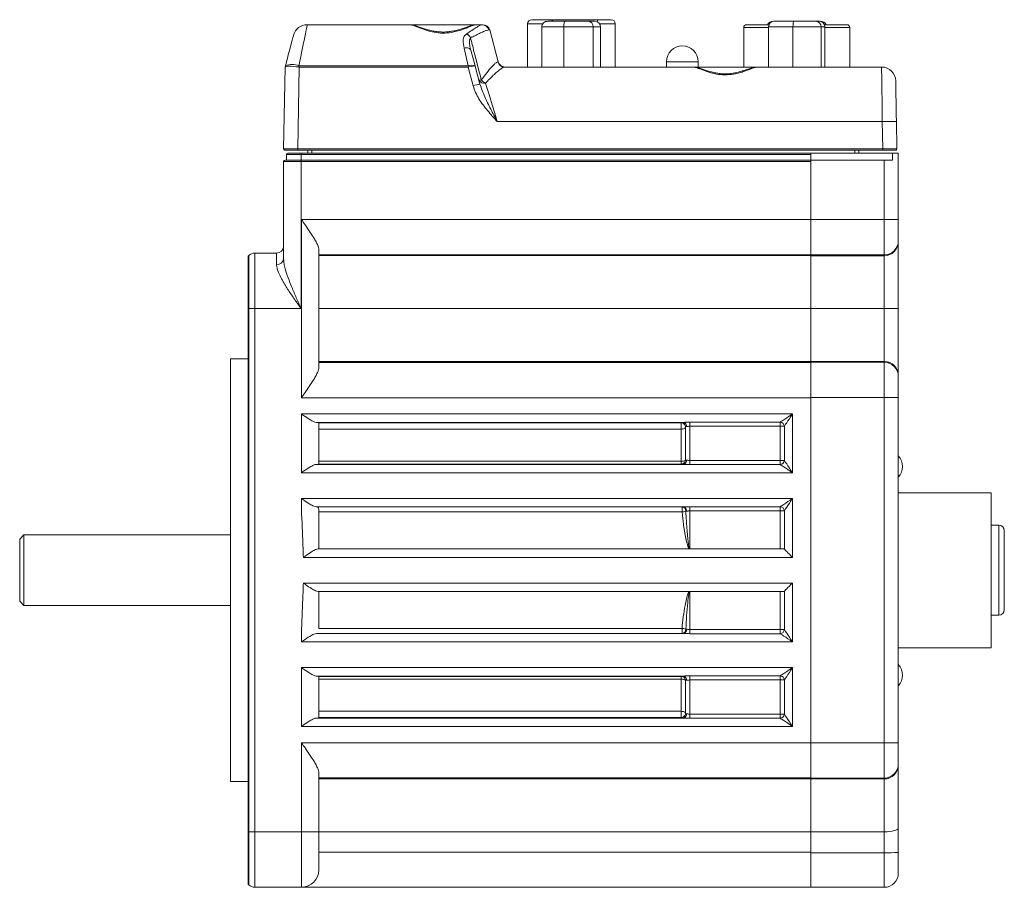
# Model space of a CAD drawing. Units: inches. Extents: x 1.7 to 33.5, y 0.4 to 20.7.
# Drawn here: x 1.7 to 5.2, y 7.2 to 10.3 of the extents above; entities that cross this region are included whole.
import ezdxf

# ---------------------------------------------------------------- set-up
doc = ezdxf.new("R2010")
doc.units = ezdxf.units.IN
doc.header["$MEASUREMENT"] = 0

msp = doc.modelspace()

# ---------------------------------------------------------------- linework, layer by layer
at = {"color": 7, "linetype": 'Continuous', "lineweight": 15}
for p, q in [((3.525, 10.2715), (3.596, 10.2715)), ((3.5822, 10.266), (3.6435, 10.266)), ((3.596, 10.2715), (3.756, 10.2715)), ((3.6435, 10.266), (3.7257, 10.266)), ((3.7257, 10.266), (3.7466, 10.266)), ((3.756, 10.2715), (3.806, 10.2715)), ((4.3815, 10.266), (4.3857, 10.266)), ((4.3857, 10.266), (4.4538, 10.266)), ((4.4538, 10.266), (4.5325, 10.266)), ((4.5325, 10.266), (4.5432, 10.266)), ((4.5432, 10.266), (4.5474, 10.266)), ((2.7283, 10.2535), (3.0945, 10.2535)), ((3.0945, 10.2535), (3.3267, 10.2535)), ((3.3267, 10.2535), (3.3483, 10.2535)), ((3.3483, 10.2535), (3.3512, 10.2535)), ((3.4056, 10.122), (3.3754, 10.2349)), ((3.51, 10.2565), (3.51, 10.1035)), ((3.6379, 10.246), (3.56, 10.246)), ((3.56, 10.246), (3.56, 10.1035)), ((3.6379, 10.246), (3.6379, 10.1035)), ((3.7423, 10.246), (3.6379, 10.246)), ((3.7423, 10.246), (3.7423, 10.1035)), ((3.7689, 10.246), (3.7423, 10.246)), ((3.7689, 10.246), (3.7689, 10.1035)), ((3.821, 10.2565), (3.821, 10.1035)), ((4.2764, 10.2435), (4.2764, 10.1035)), ((4.2864, 10.2535), (4.366, 10.2535)), ((4.4509, 10.246), (4.3644, 10.246)), ((4.3644, 10.246), (4.3644, 10.1035)), ((4.5509, 10.246), (4.4509, 10.246)), ((4.4509, 10.246), (4.4509, 10.1035)), ((4.5509, 10.246), (4.5509, 10.1035)), ((4.5645, 10.246), (4.5509, 10.246)), ((4.5629, 10.2535), (4.6424, 10.2535)), ((4.5645, 10.246), (4.5645, 10.1035)), ((4.6524, 10.2435), (4.6524, 10.1035)), ((3.2995, 10.1075), (3.2847, 10.171)), ((3.3088, 10.1629), (3.3237, 10.1075)), ((2.6447, 9.8136), (2.6497, 10.1035)), ((2.6498, 10.1036), (2.6508, 10.1075)), ((2.6997, 10.1035), (2.6947, 9.8136)), ((2.6991, 10.1075), (2.6981, 10.1036)), ((3.2995, 10.1075), (2.6991, 10.1075)), ((3.299, 10.1035), (2.6997, 10.1035)), ((3.3168, 10.037), (3.299, 10.1035)), ((3.3005, 10.1037), (3.2995, 10.1075)), ((3.3237, 10.1075), (3.3239, 10.1064)), ((3.3239, 10.1064), (3.3409, 10.0431)), ((3.4282, 10.1035), (4.0991, 10.1035)), ((4.0029, 10.1225), (4.0029, 10.1035)), ((4.0991, 10.1035), (4.322, 10.1035)), ((4.1149, 10.1035), (4.1149, 10.1225)), ((4.3221, 10.1035), (4.7653, 10.1035)), ((4.7678, 9.9099), (3.4024, 9.9099)), ((4.7695, 9.8136), (4.7678, 9.9099)), ((4.8178, 9.9099), (4.8195, 9.8136)), ((2.6947, 9.8136), (4.7695, 9.8136)), ((2.6947, 9.8136), (2.6947, 9.8085)), ((4.7695, 9.8085), (4.7695, 9.8136)), ((2.6947, 9.8085), (2.6497, 9.8085)), ((2.6543, 9.7735), (2.6546, 9.7936)), ((2.7067, 9.7936), (2.6546, 9.7936)), ((2.6596, 9.7985), (2.7067, 9.7985)), ((4.7695, 9.8085), (2.6947, 9.8085)), ((2.7067, 9.7985), (2.7067, 9.7936)), ((2.7067, 9.7985), (4.5145, 9.7985)), ((2.7067, 9.7735), (2.7067, 9.7936)), ((4.5145, 9.7936), (2.7067, 9.7936)), ((2.7301, 9.7985), (2.7301, 9.8085)), ((4.8045, 9.7985), (4.5145, 9.7985)), ((4.5145, 9.7944), (4.5145, 9.7985)), ((4.5145, 9.7944), (4.5145, 9.7936)), ((4.5145, 9.7735), (4.5145, 9.7936)), ((4.6851, 9.7985), (4.6851, 9.8085)), ((4.8145, 9.8085), (4.7695, 9.8085)), ((4.8045, 9.7735), (4.8045, 9.7985)), ((4.8045, 9.7985), (4.8245, 9.7985)), ((4.8245, 9.7985), (4.8245, 9.5622)), ((2.7067, 9.7685), (2.6447, 9.7685)), ((2.6447, 9.4227), (2.6447, 9.7685)), ((2.6497, 9.7735), (2.7067, 9.7735)), ((2.7067, 9.7735), (2.7067, 9.7685)), ((2.7067, 9.7735), (4.5145, 9.7735)), ((2.7067, 9.7685), (2.7067, 9.2465)), ((4.5145, 9.7685), (2.7067, 9.7685)), ((4.5145, 9.5622), (4.5145, 9.7735)), ((4.7745, 9.7735), (4.5145, 9.7735)), ((4.5145, 9.7685), (4.5145, 9.5626)), ((4.7745, 9.5622), (4.7745, 9.7735)), ((4.7745, 9.7735), (4.8045, 9.7735)), ((4.5145, 9.5626), (2.7077, 9.5626)), ((2.7077, 8.9303), (2.7077, 9.5626)), ((4.7745, 9.5622), (4.5145, 9.5622)), ((4.5145, 9.4372), (4.5145, 9.5622)), ((4.8245, 9.5622), (4.7745, 9.5622)), ((4.7745, 9.4372), (4.7745, 9.5622)), ((4.8245, 9.5622), (4.8245, 9.4872)), ((4.8245, 9.4872), (4.8245, 9.4835)), ((4.8245, 9.4835), (4.8245, 9.2465)), ((2.5209, 9.4347), (2.5187, 9.4325)), ((2.5187, 9.4325), (2.5187, 9.2465)), ((2.5209, 9.2465), (2.5209, 9.4347)), ((2.5421, 9.4435), (2.5421, 9.2465)), ((2.6197, 9.4435), (2.5421, 9.4435)), ((2.6197, 9.4029), (2.6197, 9.4435)), ((2.7697, 9.4547), (2.7697, 9.0383)), ((4.5145, 9.4377), (2.7697, 9.4377)), ((4.5145, 9.4345), (2.7697, 9.4345)), ((4.7745, 9.4372), (4.5145, 9.4372)), ((4.5145, 9.434), (4.5145, 9.4372)), ((4.7745, 9.434), (4.5145, 9.434)), ((4.5145, 9.2465), (4.5145, 9.434)), ((4.7745, 9.434), (4.7745, 9.4372)), ((4.7745, 9.2465), (4.7745, 9.434)), ((2.5187, 9.2465), (2.5187, 7.3905)), ((2.5209, 9.2465), (2.5187, 9.2465)), ((2.5209, 7.3905), (2.5209, 9.2465)), ((2.5421, 9.2465), (2.5209, 9.2465)), ((2.5421, 9.2465), (2.5421, 7.3905)), ((2.7067, 9.2465), (2.5421, 9.2465)), ((4.5145, 9.2465), (2.7697, 9.2465)), ((4.7745, 9.2465), (4.5145, 9.2465)), ((4.5145, 9.059), (4.5145, 9.2465)), ((4.8245, 9.2465), (4.7745, 9.2465)), ((4.7745, 9.059), (4.7745, 9.2465)), ((4.8245, 9.2465), (4.8245, 9.0095)), ((2.5187, 9.068), (2.4567, 9.068)), ((2.4567, 8.3185), (2.4567, 9.068)), ((4.5145, 9.0585), (2.7697, 9.0585)), ((4.5145, 9.0553), (2.7697, 9.0553)), ((4.7745, 9.059), (4.5145, 9.059)), ((4.5145, 9.0559), (4.5145, 9.059)), ((4.7745, 9.0559), (4.5145, 9.0559)), ((4.5145, 8.9309), (4.5145, 9.0559)), ((4.7745, 9.0559), (4.7745, 9.059)), ((4.7745, 8.9309), (4.7745, 9.0559)), ((4.8245, 9.0095), (4.8245, 9.0059)), ((4.8245, 9.0059), (4.8245, 8.9309)), ((4.5145, 8.9303), (2.7077, 8.9303)), ((4.7745, 8.9309), (4.5145, 8.9309)), ((4.5145, 7.7061), (4.5145, 8.9309)), ((4.5145, 8.9303), (4.5145, 7.7066)), ((4.7745, 7.7061), (4.7745, 8.9309)), ((4.8245, 8.9309), (4.7745, 8.9309)), ((4.8245, 8.9309), (4.8245, 8.4308)), ((2.7077, 8.8729), (4.4497, 8.8729)), ((2.7077, 8.664), (2.7077, 8.8729)), ((4.4497, 8.8729), (4.4497, 8.664)), ((4.0632, 8.843), (2.7605, 8.843)), ((2.7697, 8.8424), (2.7697, 8.6945)), ((2.7697, 8.841), (4.0547, 8.841)), ((4.0547, 8.841), (4.0547, 8.8426)), ((4.0547, 8.841), (4.0547, 8.8191)), ((4.0847, 8.8437), (4.4058, 8.8437)), ((4.0847, 8.8437), (4.0847, 8.829)), ((4.4058, 8.829), (4.4058, 8.8437)), ((4.0547, 8.8191), (2.7697, 8.8191)), ((4.0547, 8.7047), (4.0547, 8.8191)), ((4.0697, 8.7093), (4.0697, 8.8276)), ((4.4058, 8.829), (4.0847, 8.829)), ((4.0847, 8.829), (4.0847, 8.7079)), ((4.4058, 8.829), (4.4204, 8.829)), ((4.4058, 8.7079), (4.4058, 8.829)), ((4.4204, 8.829), (4.4204, 8.7079)), ((2.7697, 8.7047), (4.0547, 8.7047)), ((4.0547, 8.695), (2.7697, 8.695)), ((4.0547, 8.7047), (4.0547, 8.695)), ((4.0547, 8.6943), (4.0547, 8.695)), ((4.0847, 8.7079), (4.0847, 8.6933)), ((4.0847, 8.7079), (4.4058, 8.7079)), ((4.4058, 8.7079), (4.4204, 8.7079)), ((4.4058, 8.6933), (4.4058, 8.7079)), ((4.4497, 8.664), (2.7077, 8.664)), ((2.7605, 8.694), (4.0632, 8.694)), ((4.4058, 8.6933), (4.0847, 8.6933)), ((5.1544, 8.5935), (4.8245, 8.5935)), ((5.1544, 8.5935), (5.1544, 8.0435)), ((2.7077, 8.5729), (4.4497, 8.5729)), ((4.4497, 8.5729), (4.4497, 8.364)), ((4.0632, 8.543), (2.7608, 8.543)), ((2.7608, 8.543), (2.7651, 8.5428)), ((2.7651, 8.5428), (4.0575, 8.5428)), ((2.7697, 8.3941), (2.7697, 8.525)), ((4.0575, 8.525), (2.7697, 8.525)), ((4.0575, 8.5428), (4.0575, 8.525)), ((4.0847, 8.5437), (4.4058, 8.5437)), ((4.0847, 8.5437), (4.0847, 8.529)), ((4.4058, 8.529), (4.0847, 8.529)), ((4.0847, 8.529), (4.0847, 8.3946)), ((4.4058, 8.529), (4.4058, 8.5437)), ((4.4058, 8.3941), (4.4058, 8.529)), ((4.4058, 8.529), (4.4204, 8.529)), ((4.4204, 8.529), (4.4204, 8.3933)), ((5.1808, 8.4782), (5.1544, 8.4782)), ((5.1808, 8.478), (5.1544, 8.478)), ((5.2005, 8.4585), (5.2005, 8.4583)), ((5.2005, 8.4583), (5.2005, 8.1787)), ((1.7237, 8.4435), (1.7087, 8.4285)), ((1.7087, 8.3463), (1.7087, 8.4285)), ((2.4567, 8.4435), (1.7237, 8.4435)), ((1.7237, 8.35), (1.7237, 8.4435)), ((4.8245, 8.4308), (4.8245, 8.2061)), ((2.7697, 8.3941), (2.7666, 8.394)), ((2.7666, 8.394), (4.4175, 8.394)), ((4.0832, 8.3941), (2.7697, 8.3941)), ((4.4058, 8.3941), (4.0832, 8.3941)), ((1.7087, 8.2085), (1.7087, 8.3463)), ((1.7237, 8.1935), (1.7237, 8.35)), ((4.4497, 8.364), (2.7146, 8.364)), ((2.4567, 7.569), (2.4567, 8.3185)), ((2.7146, 8.2729), (4.4497, 8.2729)), ((4.4175, 8.243), (2.7666, 8.243)), ((2.7666, 8.243), (2.7697, 8.2429)), ((2.7697, 8.112), (2.7697, 8.2429)), ((4.0832, 8.2429), (2.7697, 8.2429)), ((4.0847, 8.2423), (4.0847, 8.1079)), ((4.4058, 8.2429), (4.0862, 8.2429)), ((4.4058, 8.1079), (4.4058, 8.2429)), ((4.4204, 8.2437), (4.4204, 8.1079)), ((4.4497, 8.2729), (4.4497, 8.064)), ((1.7087, 8.2085), (1.7237, 8.1935)), ((4.8245, 8.2061), (4.8245, 7.7061)), ((1.7237, 8.1935), (2.4567, 8.1935)), ((5.1544, 8.1591), (5.1808, 8.1591)), ((2.7697, 8.112), (4.0575, 8.112)), ((4.0575, 8.112), (4.0575, 8.0941)), ((4.0847, 8.1079), (4.0847, 8.0933)), ((4.0847, 8.1079), (4.4058, 8.1079)), ((4.4058, 8.0933), (4.4058, 8.1079)), ((4.4204, 8.1079), (4.4058, 8.1079)), ((2.7608, 8.094), (4.0632, 8.094)), ((4.0575, 8.0941), (2.7651, 8.0941)), ((4.4058, 8.0933), (4.0847, 8.0933)), ((4.4497, 8.064), (2.7077, 8.064)), ((4.8245, 8.0435), (5.1544, 8.0435)), ((2.7077, 7.9729), (4.4497, 7.9729)), ((2.7077, 7.764), (2.7077, 7.9729)), ((4.4497, 7.9729), (4.4497, 7.764)), ((4.0632, 7.943), (2.7605, 7.943)), ((2.7697, 7.9424), (2.7697, 7.7945)), ((2.7697, 7.9419), (4.0547, 7.9419)), ((4.0547, 7.9322), (2.7697, 7.9322)), ((4.0547, 7.9419), (4.0547, 7.9426)), ((4.0547, 7.9419), (4.0547, 7.9322)), ((4.0547, 7.8178), (4.0547, 7.9322)), ((4.0697, 7.8093), (4.0697, 7.9276)), ((4.0847, 7.9437), (4.4058, 7.9437)), ((4.0847, 7.9437), (4.0847, 7.929)), ((4.4058, 7.929), (4.0847, 7.929)), ((4.0847, 7.929), (4.0847, 7.8079)), ((4.4058, 7.929), (4.4058, 7.9437)), ((4.4058, 7.8079), (4.4058, 7.929)), ((4.4058, 7.929), (4.4204, 7.929)), ((4.4204, 7.929), (4.4204, 7.8079)), ((2.7605, 7.794), (4.0632, 7.794)), ((2.7697, 7.8178), (4.0547, 7.8178)), ((4.0547, 7.7959), (2.7697, 7.7959)), ((4.0547, 7.8178), (4.0547, 7.7959)), ((4.0547, 7.7943), (4.0547, 7.7959)), ((4.0847, 7.8079), (4.0847, 7.7933)), ((4.0847, 7.8079), (4.4058, 7.8079)), ((4.4058, 7.7933), (4.0847, 7.7933)), ((4.4058, 7.8079), (4.4204, 7.8079)), ((4.4058, 7.7933), (4.4058, 7.8079)), ((4.4497, 7.764), (2.7077, 7.764)), ((4.5145, 7.7066), (2.7077, 7.7066)), ((2.7077, 7.3905), (2.7077, 7.7066)), ((4.7745, 7.7061), (4.5145, 7.7061)), ((4.5145, 7.5811), (4.5145, 7.7061)), ((4.8245, 7.7061), (4.7745, 7.7061)), ((4.7745, 7.5811), (4.7745, 7.7061)), ((4.8245, 7.7061), (4.8245, 7.6311)), ((4.8245, 7.6311), (4.8245, 7.6274)), ((4.8245, 7.6274), (4.8245, 7.4042)), ((2.7697, 7.5987), (2.7697, 7.3905)), ((4.5145, 7.5817), (2.7697, 7.5817)), ((4.5145, 7.5785), (2.7697, 7.5785)), ((4.7745, 7.5811), (4.5145, 7.5811)), ((4.5145, 7.5779), (4.5145, 7.5811)), ((4.7745, 7.5779), (4.5145, 7.5779)), ((4.5145, 7.3904), (4.5145, 7.5779)), ((4.7745, 7.5779), (4.7745, 7.5811)), ((4.7745, 7.3904), (4.7745, 7.5779)), ((2.4567, 7.569), (2.5187, 7.569)), ((4.8245, 7.4042), (4.8245, 7.3172)), ((2.5187, 7.3905), (2.5209, 7.3905)), ((2.5187, 7.3905), (2.5187, 7.2045)), ((2.5209, 7.3905), (2.5421, 7.3905)), ((2.5209, 7.2023), (2.5209, 7.3905)), ((2.7077, 7.3905), (2.5421, 7.3905)), ((2.5421, 7.3905), (2.5421, 7.1935)), ((2.7077, 7.1935), (2.7077, 7.3905)), ((2.7697, 7.3905), (2.7077, 7.3905)), ((2.7697, 7.3905), (2.7697, 7.2555)), ((4.5145, 7.3905), (2.7697, 7.3905)), ((4.7745, 7.3904), (4.5145, 7.3904)), ((4.5145, 7.3528), (4.5145, 7.3904)), ((4.7745, 7.3163), (4.7745, 7.3904)), ((4.5145, 7.3528), (4.5145, 7.3185)), ((4.5145, 7.3185), (2.7697, 7.3185)), ((4.5145, 7.3185), (4.5145, 7.1935)), ((4.7745, 7.3163), (4.5145, 7.3163)), ((4.7745, 7.1935), (4.7745, 7.3163)), ((4.8245, 7.3172), (4.8245, 7.2435)), ((2.5187, 7.2045), (2.5209, 7.2023)), ((2.7077, 7.1935), (2.5421, 7.1935)), ((4.5145, 7.1935), (2.7077, 7.1935)), ((4.7745, 7.1935), (4.5145, 7.1935))]:
    msp.add_line(p, q, dxfattribs=at)
at = {"color": 8, "linetype": 'Continuous', "lineweight": 15}
for p, q in [((3.3754, 10.2349), (3.3719, 10.2349)), ((3.5633, 10.2565), (3.51, 10.2565)), ((3.821, 10.2565), (3.7656, 10.2565)), ((4.3644, 10.2435), (4.2764, 10.2435)), ((4.6524, 10.2435), (4.5645, 10.2435)), ((3.4042, 10.122), (3.4056, 10.122)), ((4.0029, 10.1225), (4.1149, 10.1225)), ((2.7451, 9.7985), (2.7451, 9.8085)), ((4.6701, 9.7985), (4.6701, 9.8085)), ((5.1808, 8.478), (5.1808, 8.4782)), ((5.1808, 8.1591), (5.1808, 8.478))]:
    msp.add_line(p, q, dxfattribs=at)
at = {"color": 7, "linetype": 'Continuous', "lineweight": 15, "flags": 128}
for points in [[(2.7283, 10.2535), (2.7279, 10.2514), (2.7266, 10.2452), (2.7246, 10.235), (2.7218, 10.2211), (2.7183, 10.2036), (2.7142, 10.1831), (2.7096, 10.1599), (2.7045, 10.1345), (2.6991, 10.1075)], [(2.6508, 10.1075), (2.6569, 10.1301), (2.6625, 10.1511), (2.6675, 10.1699), (2.6719, 10.186), (2.6754, 10.1991), (2.6779, 10.2086), (2.6795, 10.2144), (2.68, 10.2164)], [(3.2847, 10.171), (3.289, 10.1715), (3.2932, 10.1716), (3.2971, 10.1711), (3.3006, 10.1703), (3.3036, 10.169), (3.306, 10.1673), (3.3078, 10.1652), (3.3088, 10.1629)], [(2.6497, 10.1035), (2.6497, 10.1035), (2.6498, 10.1036)], [(4.7678, 9.9099), (4.7675, 9.9376), (4.7671, 9.9647), (4.7668, 9.9906), (4.7665, 10.0148), (4.7662, 10.0369), (4.7659, 10.0564), (4.7657, 10.0729), (4.7655, 10.0861), (4.7654, 10.0957), (4.7653, 10.1015), (4.7653, 10.1035)], [(3.3611, 10.0467), (3.368, 10.0236), (3.3758, 9.9978), (3.3843, 9.9698), (3.3932, 9.9402), (3.4024, 9.9099)], [(4.8153, 10.0543), (4.8153, 10.0522), (4.8155, 10.0457), (4.8156, 10.0351), (4.8159, 10.0207), (4.8162, 10.0029), (4.8166, 9.9823), (4.817, 9.9595), (4.8174, 9.9351), (4.8178, 9.9099)], [(4.4058, 8.8437), (4.4085, 8.8455), (4.4127, 8.8483), (4.4183, 8.852), (4.4251, 8.8565), (4.4328, 8.8617), (4.4411, 8.8672), (4.4497, 8.8729)], [(4.4497, 8.8729), (4.4439, 8.8643), (4.4384, 8.856), (4.4333, 8.8484), (4.4288, 8.8416), (4.425, 8.836), (4.4222, 8.8318), (4.4204, 8.829)], [(4.0697, 8.826), (4.0694, 8.8247), (4.0685, 8.8234), (4.0672, 8.8222), (4.0653, 8.8211), (4.063, 8.8203), (4.0604, 8.8197), (4.0576, 8.8193), (4.0547, 8.8191)], [(4.0547, 8.7047), (4.0576, 8.7048), (4.0604, 8.7051), (4.063, 8.7056), (4.0653, 8.7063), (4.0672, 8.7071), (4.0685, 8.708), (4.0694, 8.709), (4.0697, 8.71)], [(4.4204, 8.7079), (4.4222, 8.7052), (4.425, 8.701), (4.4288, 8.6953), (4.4333, 8.6886), (4.4384, 8.6809), (4.4439, 8.6726), (4.4497, 8.664)], [(4.4497, 8.664), (4.4411, 8.6697), (4.4328, 8.6753), (4.4251, 8.6804), (4.4183, 8.6849), (4.4127, 8.6886), (4.4085, 8.6915), (4.4058, 8.6933)], [(4.4058, 8.5437), (4.4085, 8.5455), (4.4127, 8.5483), (4.4183, 8.552), (4.4251, 8.5565), (4.4328, 8.5617), (4.4411, 8.5672), (4.4497, 8.5729)], [(4.4497, 8.5729), (4.4439, 8.5643), (4.4384, 8.556), (4.4333, 8.5484), (4.4288, 8.5416), (4.425, 8.536), (4.4222, 8.5318), (4.4204, 8.529)], [(4.4204, 8.3933), (4.4222, 8.3915), (4.425, 8.3886), (4.4288, 8.3849), (4.4333, 8.3804), (4.4384, 8.3753), (4.4439, 8.3697), (4.4497, 8.364)], [(4.4204, 8.2437), (4.4222, 8.2455), (4.425, 8.2483), (4.4288, 8.252), (4.4333, 8.2565), (4.4384, 8.2617), (4.4439, 8.2672), (4.4497, 8.2729)], [(4.4204, 8.1079), (4.4222, 8.1052), (4.425, 8.101), (4.4288, 8.0953), (4.4333, 8.0886), (4.4384, 8.0809), (4.4439, 8.0726), (4.4497, 8.064)], [(4.4497, 8.064), (4.4411, 8.0697), (4.4328, 8.0753), (4.4251, 8.0804), (4.4183, 8.0849), (4.4127, 8.0886), (4.4085, 8.0915), (4.4058, 8.0933)], [(4.4058, 7.9437), (4.4085, 7.9455), (4.4127, 7.9483), (4.4183, 7.952), (4.4251, 7.9565), (4.4328, 7.9617), (4.4411, 7.9672), (4.4497, 7.9729)], [(4.4497, 7.9729), (4.4439, 7.9643), (4.4384, 7.956), (4.4333, 7.9484), (4.4288, 7.9416), (4.425, 7.936), (4.4222, 7.9318), (4.4204, 7.929)], [(4.0697, 7.9269), (4.0694, 7.9279), (4.0685, 7.9289), (4.0672, 7.9299), (4.0653, 7.9307), (4.063, 7.9313), (4.0604, 7.9318), (4.0576, 7.9321), (4.0547, 7.9322)], [(4.0547, 7.8178), (4.0576, 7.8177), (4.0604, 7.8173), (4.063, 7.8166), (4.0653, 7.8158), (4.0672, 7.8147), (4.0685, 7.8136), (4.0694, 7.8123), (4.0697, 7.8109)], [(4.4497, 7.764), (4.4411, 7.7697), (4.4328, 7.7753), (4.4251, 7.7804), (4.4183, 7.7849), (4.4127, 7.7886), (4.4085, 7.7915), (4.4058, 7.7933)], [(4.4204, 7.8079), (4.4222, 7.8052), (4.425, 7.801), (4.4288, 7.7953), (4.4333, 7.7886), (4.4384, 7.7809), (4.4439, 7.7726), (4.4497, 7.764)]]:
    msp.add_lwpolyline(points, dxfattribs=at)
at = {"color": 7, "linetype": 'Continuous', "lineweight": 15}
for centre, radius, start, end in [((3.525, 10.2565), 0.015, 90, 180), ((3.806, 10.2565), 0.015, 0, 90), ((2.7283, 10.2035), 0.05, 90, 165), ((3.3481, 10.2289), 0.0246, 14.2412, 89.5956), ((3.3512, 10.2285), 0.025, 15, 90), ((4.2864, 10.2435), 0.01, 90, 180), ((4.6424, 10.2435), 0.01, 0, 90), ((3.2764, 10.1914), 0.0348, 26.6487, 59.7543), ((4.0589, 10.1225), 0.056, 0, 180), ((2.675, 10.0569), 0.056, 64.4629, 115.5371), ((3.3116, 10.0822), 0.028, 64.4622, 115.5378), ((3.4283, 10.1283), 0.0249, 194.7374, 269.8622), ((3.4298, 10.1285), 0.025, 195, 270), ((4.7653, 10.0535), 0.05, 1, 90), ((3.3557, 10.0666), 0.0206, 204.6413, 285.1295), ((3.3413, 10.0704), 0.0132, 250.6072, 289.3928), ((3.3759, 10.0828), 0.0391, 219.5065, 247.7759), ((3.4182, 9.6824), 0.3688, 102.0958, 105.9635), ((4.7928, 9.1935), 0.7168, 88.0017, 91.9983), ((2.6497, 9.8135), 0.005, 179, 270), ((4.8145, 9.8135), 0.005, 270, 1), ((2.6596, 9.7935), 0.005, 90, 179), ((2.6497, 9.7685), 0.005, 90, 180), ((2.6197, 9.4685), 0.025, 270, 0), ((4.7745, 9.4872), 0.05, 269.9958, 359.9955), ((2.5421, 9.4135), 0.03, 90, 135), ((2.622, 9.4256), 0.0229, 264.2011, 352.688), ((4.7745, 9.0059), 0.05, 0.0045, 90.0042), ((4.0547, 8.8276), 0.015, 0.0043, 90.0044), ((4.0547, 8.826), 0.015, 0.0042, 90.0044), ((4.0604, 8.8296), 0.0136, 353.0154, 78.2914), ((4.4049, 8.8282), 0.0155, 3.1702, 86.8299), ((4.0547, 8.71), 0.015, 269.9956, 359.9958), ((4.0547, 8.7093), 0.015, 269.9956, 359.9958), ((4.0604, 8.7073), 0.0136, 281.7088, 6.9845), ((4.4049, 8.7087), 0.0155, 273.1703, 356.8296), ((4.7835, 8.6864), 0.056, 317.0663, 42.9337), ((4.0566, 8.5284), 0.0145, 357.8319, 86.573), ((4.0553, 8.5694), 0.0444, 272.7844, 290.768), ((4.0604, 8.5296), 0.0136, 353.0155, 78.2913), ((4.4049, 8.5282), 0.0155, 3.1703, 86.8298), ((5.1808, 8.4585), 0.0197, 0, 90), ((5.1808, 8.4583), 0.0197, 0, 90), ((5.1808, 8.1787), 0.0197, 270, 0), ((4.0553, 8.0676), 0.0444, 69.232, 87.2155), ((4.0566, 8.1086), 0.0145, 273.4269, 2.1681), ((4.0604, 8.1073), 0.0136, 281.7087, 6.9845), ((4.4049, 8.1087), 0.0155, 273.1701, 356.8297), ((4.7835, 7.9459), 0.056, 317.0663, 42.9337), ((4.0547, 7.9276), 0.015, 0.0043, 90.0044), ((4.0547, 7.9269), 0.015, 0.0043, 90.0044), ((4.0604, 7.9296), 0.0136, 353.0154, 78.2914), ((4.4049, 7.9282), 0.0155, 3.1702, 86.8299), ((4.0547, 7.8109), 0.015, 269.9955, 359.9958), ((4.0547, 7.8093), 0.015, 269.9956, 359.9958), ((4.0604, 7.8073), 0.0136, 281.7088, 6.9845), ((4.4049, 7.8087), 0.0155, 273.1703, 356.8296), ((4.7745, 7.6311), 0.05, 269.9958, 359.9955), ((4.787, 8.0331), 0.717, 269.0013, 272.9985), ((2.7077, 7.2555), 0.062, 270, 0), ((4.7745, 7.2435), 0.05, 270, 0), ((2.5421, 7.2235), 0.03, 225, 270)]:
    msp.add_arc(centre, radius, start, end, dxfattribs=at)
at = {"color": 8, "linetype": 'Continuous', "lineweight": 15}
for centre, radius, start, end in [((3.5907, 10.2664), 0.00741, 356.8567, 43.3992), ((3.7458, 10.2641), 0.0127, 354.9569, 35.8533)]:
    msp.add_arc(centre, radius, start, end, dxfattribs=at)
at = {"color": 7, "linetype": 'Continuous', "lineweight": 15}
for centre, major_axis, ratio, start_param, end_param in [((3.5822, 10.246), (0.0222, 0), 0.900218, 1.570796, 3.141593), ((3.6435, 10.246), (0, 0.02), 0.28243, 0, 1.570796), ((3.7257, 10.246), (0, 0.02), 0.82841, 4.712389, 6.283185), ((3.7466, 10.246), (0.0222, 0), 0.900218, 0, 1.570796), ((4.3815, 10.246), (0.0224, 0), 0.891776, 1.570796, 2.757196), ((4.3857, 10.246), (0.0213, 0), 0.939739, 1.570796, 3.141593), ((4.4538, 10.246), (0, 0.02), 0.143826, 0, 1.570796), ((4.5325, 10.246), (0, 0.02), 0.9203, 4.712389, 6.283185), ((4.5432, 10.246), (0.0213, 0), 0.939739, 0, 1.570796), ((4.5474, 10.246), (0.0224, 0), 0.891776, 0.384397, 1.570796), ((2.6996, 10.0965), (0.0499, -0.007), 0.135887, 1.621151, 3.124909), ((2.7032, 10.3031), (0.0037, 0.1996), 0.250412, 3.11291, 3.146276), ((3.2721, 10.2033), (-0.0286, 0.0996), 0.240696, 3.072614, 3.135135), ((3.2998, 10.1), (0.0241, 0.0065), 0.135596, 0, 1.503759), ((2.6947, 9.8135), (0.05, -0.0001), 0.001745, 1.571074, 3.141565), ((4.7695, 9.8135), (0.05, 0.0001), 0.001745, 0.000027, 1.570519), ((4.7745, 9.4835), (0.05, 0), 0.989974, 4.712389, 6.283185), ((4.7745, 9.0095), (0.05, 0), 0.989974, 0, 1.570796), ((2.7077, 8.8424), (0.062, 0), 0.017455, 0, 0.552214), ((4.0847, 8.8426), (0.03, 0), 0.017455, 2.370614, 3.141593), ((4.0847, 8.8276), (0.015, 0), 0.03491, 2.370614, 3.141593), ((2.7077, 8.6945), (0.062, 0), 0.017455, 5.730971, 6.283185), ((4.0847, 8.7093), (0.015, 0), 0.03491, 3.141593, 3.912571), ((4.0847, 8.6943), (0.03, 0), 0.017455, 3.141593, 3.912571), ((4.0847, 8.5426), (0.03, 0), 0.017455, 2.370614, 2.706151), ((4.0847, 8.5276), (0.015, 0), 0.03491, 2.370614, 2.706151), ((4.4058, 8.3938), (0.015, 0), 0.017455, 0.673566, 1.570796), ((4.4058, 8.2431), (0.015, 0), 0.017455, 4.712389, 5.609619), ((4.0847, 8.1093), (0.015, 0), 0.03491, 3.577035, 3.912571), ((4.0847, 8.0943), (0.03, 0), 0.017455, 3.577035, 3.912571), ((2.7077, 7.9424), (0.062, 0), 0.017455, 0, 0.552214), ((4.0847, 7.9426), (0.03, 0), 0.017455, 2.370614, 3.141593), ((4.0847, 7.9276), (0.015, 0), 0.03491, 2.370614, 3.141593), ((2.7077, 7.7945), (0.062, 0), 0.017455, 5.730971, 6.283185), ((4.0847, 7.7943), (0.03, 0), 0.017455, 3.141593, 3.912571), ((4.0847, 7.8093), (0.015, 0), 0.03491, 3.141593, 3.912571), ((4.7745, 7.6274), (0.05, 0), 0.989974, 4.712389, 6.283185), ((4.7745, 7.4042), (0.05, 0), 0.276031, 4.712389, 6.283185)]:
    msp.add_ellipse(centre, major_axis=major_axis, ratio=ratio, start_param=start_param, end_param=end_param, dxfattribs=at)
for centre in [(3.2106, 9.4359), (4.2106, 9.4359)]:
    msp.add_ellipse(centre, major_axis=(0.035, 0), ratio=0.017455, dxfattribs=at)
for points, knots in [([(3.3266, 10.2533), (3.3256, 10.2534), (3.3222, 10.2534), (3.3169, 10.2523), (3.3087, 10.2503), (3.298, 10.2466), (3.2843, 10.2418), (3.269, 10.2369), (3.2528, 10.2325), (3.2363, 10.2294), (3.2199, 10.2276), (3.2032, 10.2276), (3.1869, 10.2291), (3.1711, 10.2319), (3.1555, 10.2359), (3.1404, 10.2406), (3.1263, 10.2455), (3.1136, 10.25), (3.1039, 10.2524), (3.0976, 10.2537), (3.0945, 10.2534), (3.0942, 10.2534)], [0, 0, 0, 0, 0.014117, 0.049124, 0.099306, 0.16897, 0.233629, 0.299842, 0.363114, 0.415816, 0.470482, 0.522399, 0.573959, 0.627605, 0.684553, 0.74655, 0.813129, 0.883176, 0.958323, 0.996621, 1, 1, 1, 1]), ([(3.3267, 10.2535), (3.3249, 10.2532), (3.3213, 10.2528), (3.312, 10.2495), (3.3001, 10.2448), (3.2856, 10.239), (3.2683, 10.233), (3.2458, 10.2269), (3.2174, 10.223), (3.1855, 10.2249), (3.1555, 10.2319), (3.1331, 10.24), (3.1169, 10.2464), (3.1033, 10.2518), (3.0979, 10.2528), (3.0945, 10.2535)], [0, 0, 0, 0, 0.063095, 0.128169, 0.19123, 0.256003, 0.321059, 0.388362, 0.480902, 0.573685, 0.662933, 0.766999, 0.829032, 0.892691, 1, 1, 1, 1]), ([(3.294, 10.2215), (3.3002, 10.2256), (3.3129, 10.234), (3.3275, 10.2438), (3.3387, 10.2504), (3.3451, 10.2532), (3.3476, 10.2534), (3.3483, 10.2535)], [0, 0, 0, 0, 0.238813, 0.484003, 0.694037, 0.909908, 1, 1, 1, 1]), ([(3.3719, 10.2349), (3.3697, 10.2346), (3.3653, 10.234), (3.3541, 10.2295), (3.3399, 10.2229), (3.3243, 10.2152), (3.3127, 10.2095), (3.3075, 10.207)], [0, 0, 0, 0, 0.206075, 0.418415, 0.624324, 0.834972, 1, 1, 1, 1]), ([(3.294, 10.2215), (3.2907, 10.2187), (3.2833, 10.2122), (3.2801, 10.1952), (3.2829, 10.1801), (3.2847, 10.171)], [0, 0, 0, 0, 0.2328149, 0.5369567, 1, 1, 1, 1]), ([(3.3075, 10.207), (3.307, 10.2063), (3.3051, 10.204), (3.3028, 10.1956), (3.3042, 10.1814), (3.3073, 10.169), (3.3088, 10.1629)], [0, 0, 0, 0, 0.062109, 0.210898, 0.606764, 1, 1, 1, 1]), ([(3.3075, 10.207), (3.3116, 10.191), (3.3242, 10.1414), (3.337, 10.0917), (3.3457, 10.058)], [0, 0, 0, 0, 0.321898, 1, 1, 1, 1]), ([(3.3457, 10.058), (3.3522, 10.0667), (3.3653, 10.0845), (3.3811, 10.1025), (3.3925, 10.1142), (3.4, 10.1207), (3.4028, 10.1216), (3.4042, 10.122)], [0, 0, 0, 0, 0.248834, 0.505062, 0.668965, 0.837017, 1, 1, 1, 1]), ([(3.4282, 10.1035), (3.4266, 10.1031), (3.4232, 10.1023), (3.414, 10.096), (3.4023, 10.0867), (3.385, 10.0715), (3.3704, 10.0564), (3.3611, 10.0467)], [0, 0, 0, 0, 0.170311, 0.346432, 0.516505, 0.690203, 1, 1, 1, 1]), ([(4.322, 10.1034), (4.3215, 10.1034), (4.3187, 10.1036), (4.3143, 10.1027), (4.3068, 10.101), (4.297, 10.0978), (4.2837, 10.0933), (4.269, 10.0885), (4.2533, 10.0843), (4.2372, 10.0812), (4.2211, 10.0794), (4.2046, 10.0792), (4.1886, 10.0805), (4.173, 10.0832), (4.1578, 10.0869), (4.1431, 10.0914), (4.1294, 10.096), (4.1171, 10.1003), (4.1079, 10.1025), (4.1018, 10.1037), (4.099, 10.1034), (4.0988, 10.1034)], [0, 0, 0, 0, 0.00687, 0.039741, 0.083322, 0.15722, 0.223483, 0.291338, 0.35583, 0.40968, 0.465552, 0.518647, 0.571314, 0.625775, 0.683416, 0.746125, 0.813532, 0.8846, 0.961456, 0.998271, 1, 1, 1, 1]), ([(4.3221, 10.1035), (4.3204, 10.1033), (4.317, 10.1028), (4.3082, 10.0997), (4.2968, 10.0953), (4.2829, 10.09), (4.2663, 10.0843), (4.2447, 10.0787), (4.2172, 10.075), (4.1864, 10.0767), (4.1574, 10.0833), (4.1308, 10.0926), (4.1093, 10.1015), (4.1023, 10.1028), (4.0991, 10.1035)], [0, 0, 0, 0, 0.063149, 0.128258, 0.191378, 0.256227, 0.321012, 0.388052, 0.480888, 0.57396, 0.663557, 0.767337, 0.891628, 1, 1, 1, 1]), ([(3.4024, 9.9099), (3.4022, 9.91), (3.3906, 9.9229), (3.3673, 9.9485), (3.3414, 9.9828), (3.3248, 10.0128), (3.3195, 10.0289), (3.3168, 10.037)], [0, 0, 0, 0, 0.003518, 0.336662, 0.671727, 0.834379, 1, 1, 1, 1]), ([(3.3409, 10.0431), (3.3462, 10.0279), (3.3566, 9.9979), (3.3791, 9.9543), (3.3944, 9.9249), (3.4023, 9.9101), (3.4024, 9.9099)], [0, 0, 0, 0, 0.335212, 0.663446, 0.996114, 1, 1, 1, 1]), ([(2.7077, 9.5626), (2.7078, 9.5625), (2.7122, 9.5563), (2.7217, 9.5427), (2.7359, 9.5222), (2.7484, 9.5031), (2.7581, 9.4869), (2.7645, 9.4742), (2.7688, 9.4632), (2.7694, 9.4575), (2.7697, 9.4547)], [0, 0, 0, 0, 0.003032, 0.157108, 0.340108, 0.522896, 0.652804, 0.782512, 0.891375, 1, 1, 1, 1]), ([(2.7067, 9.2465), (2.7066, 9.2466), (2.701, 9.2545), (2.6876, 9.2736), (2.6668, 9.3035), (2.6481, 9.3327), (2.634, 9.3574), (2.6257, 9.3756), (2.6207, 9.3909), (2.62, 9.3989), (2.6197, 9.4029)], [0, 0, 0, 0, 0.002741, 0.142177, 0.344337, 0.546223, 0.680003, 0.813541, 0.906849, 1, 1, 1, 1]), ([(2.6447, 9.4227), (2.645, 9.4172), (2.6457, 9.4061), (2.6511, 9.3836), (2.6603, 9.3556), (2.674, 9.321), (2.6896, 9.2847), (2.7009, 9.2594), (2.7066, 9.2466), (2.7067, 9.2465)], [0, 0, 0, 0, 0.1085544, 0.2173454, 0.402908, 0.5888612, 0.7929218, 0.9970665, 1, 1, 1, 1]), ([(2.7697, 9.0383), (2.7694, 9.0354), (2.7688, 9.0297), (2.7645, 9.0187), (2.7581, 9.0061), (2.7484, 8.9898), (2.7359, 8.9708), (2.7217, 8.9503), (2.7122, 8.9367), (2.7078, 8.9304), (2.7077, 8.9303)], [0, 0, 0, 0, 0.1086247, 0.217488, 0.3471957, 0.4771038, 0.6598921, 0.8428911, 0.9969672, 1, 1, 1, 1]), ([(2.7605, 8.843), (2.7575, 8.8436), (2.7507, 8.845), (2.7353, 8.8541), (2.7204, 8.8641), (2.7104, 8.871), (2.7078, 8.8729), (2.7077, 8.8729)], [0, 0, 0, 0, 0.2167703, 0.4849344, 0.8618125, 0.9955735, 1, 1, 1, 1]), ([(4.0632, 8.843), (4.0664, 8.8431), (4.0731, 8.8434), (4.0807, 8.8436), (4.0847, 8.8437)], [0, 0, 0, 0, 0.48137, 1, 1, 1, 1]), ([(4.0847, 8.829), (4.0831, 8.829), (4.0798, 8.8288), (4.0762, 8.8281), (4.0745, 8.828), (4.0739, 8.828)], [0, 0, 0, 0, 0.4084582, 0.8158306, 1, 1, 1, 1]), ([(4.0739, 8.709), (4.0752, 8.7088), (4.0777, 8.7085), (4.0817, 8.7079), (4.084, 8.7079), (4.0847, 8.7079)], [0, 0, 0, 0, 0.413578, 0.826065, 1, 1, 1, 1]), ([(2.7077, 8.664), (2.7078, 8.664), (2.7104, 8.6659), (2.7204, 8.6728), (2.7353, 8.6829), (2.7507, 8.6919), (2.7575, 8.6934), (2.7605, 8.694)], [0, 0, 0, 0, 0.004426, 0.138188, 0.515066, 0.78323, 1, 1, 1, 1]), ([(4.0847, 8.6933), (4.0795, 8.6934), (4.0719, 8.6936), (4.0653, 8.6939), (4.0632, 8.694)], [0, 0, 0, 0, 0.674788, 1, 1, 1, 1]), ([(2.7146, 8.364), (2.7144, 8.3738), (2.713, 8.425), (2.7096, 8.4847), (2.7078, 8.5446), (2.7077, 8.5631), (2.7077, 8.5729)], [0, 0, 0, 0, 0.141052, 0.734114, 0.858997, 1, 1, 1, 1]), ([(2.7608, 8.543), (2.7578, 8.5436), (2.751, 8.545), (2.7354, 8.5541), (2.7204, 8.5641), (2.7104, 8.5711), (2.7078, 8.5729), (2.7077, 8.5729)], [0, 0, 0, 0, 0.216117, 0.485175, 0.864844, 0.995588, 1, 1, 1, 1]), ([(2.7697, 8.525), (2.7697, 8.5266), (2.7696, 8.53), (2.7692, 8.5348), (2.7685, 8.5389), (2.7674, 8.5417), (2.7661, 8.5427), (2.7653, 8.5428), (2.7651, 8.5428)], [0, 0, 0, 0, 0.187265, 0.37451, 0.562112, 0.750078, 0.941033, 1, 1, 1, 1]), ([(4.0832, 8.3941), (4.0826, 8.3947), (4.0799, 8.3975), (4.0751, 8.4126), (4.0654, 8.4551), (4.0608, 8.4957), (4.0575, 8.525)], [0, 0, 0, 0, 0.019764, 0.084674, 0.341879, 1, 1, 1, 1]), ([(4.0632, 8.543), (4.0664, 8.5431), (4.0731, 8.5434), (4.0807, 8.5436), (4.0847, 8.5437)], [0, 0, 0, 0, 0.48137, 1, 1, 1, 1]), ([(4.0711, 8.5278), (4.0713, 8.5228), (4.0722, 8.5048), (4.0739, 8.4779), (4.0762, 8.4502), (4.0779, 8.4317), (4.0793, 8.4192), (4.0804, 8.4109), (4.0812, 8.4054), (4.0819, 8.4017), (4.0825, 8.3992), (4.0829, 8.3976), (4.0833, 8.3965), (4.0836, 8.3957), (4.0839, 8.3951), (4.0842, 8.3948), (4.0845, 8.3946), (4.0846, 8.3946), (4.0847, 8.3946)], [0, 0, 0, 0, 0.111665, 0.404107, 0.600277, 0.731702, 0.819712, 0.878661, 0.918177, 0.944706, 0.962559, 0.974617, 0.98281, 0.988425, 0.993798, 0.996171, 0.99857, 1, 1, 1, 1]), ([(4.0847, 8.529), (4.0831, 8.529), (4.0798, 8.5288), (4.0762, 8.5281), (4.0745, 8.528), (4.0739, 8.528)], [0, 0, 0, 0, 0.408458, 0.815831, 1, 1, 1, 1]), ([(2.7146, 8.364), (2.7147, 8.364), (2.7174, 8.3659), (2.7272, 8.3729), (2.7418, 8.3829), (2.757, 8.3919), (2.7636, 8.3934), (2.7666, 8.394)], [0, 0, 0, 0, 0.004467, 0.141378, 0.513288, 0.781353, 1, 1, 1, 1]), ([(4.0847, 8.3946), (4.0847, 8.3946), (4.0846, 8.3945), (4.0844, 8.3943), (4.0839, 8.3941), (4.0835, 8.3941), (4.0832, 8.3941)], [0, 0, 0, 0, 0.096637, 0.173269, 0.549247, 1, 1, 1, 1]), ([(4.4204, 8.3933), (4.42, 8.3935), (4.4193, 8.3939), (4.4179, 8.394), (4.4175, 8.394)], [0, 0, 0, 0, 0.684262, 1, 1, 1, 1]), ([(2.7077, 8.064), (2.7078, 8.0738), (2.7081, 8.125), (2.7116, 8.1848), (2.7139, 8.2446), (2.7144, 8.2631), (2.7146, 8.2729)], [0, 0, 0, 0, 0.141004, 0.734163, 0.858946, 1, 1, 1, 1]), ([(2.7666, 8.243), (2.7636, 8.2436), (2.757, 8.245), (2.7418, 8.254), (2.7272, 8.2641), (2.7174, 8.271), (2.7147, 8.2729), (2.7146, 8.2729)], [0, 0, 0, 0, 0.2186465, 0.4867121, 0.8586223, 0.9955332, 1, 1, 1, 1]), ([(4.0575, 8.112), (4.0589, 8.1257), (4.0618, 8.1529), (4.0673, 8.188), (4.0726, 8.2131), (4.0761, 8.2288), (4.0792, 8.2373), (4.082, 8.2419), (4.083, 8.2427), (4.0832, 8.2429)], [0, 0, 0, 0, 0.310818, 0.614765, 0.793068, 0.88312, 0.972363, 0.993396, 1, 1, 1, 1]), ([(4.0847, 8.2423), (4.0846, 8.2423), (4.0845, 8.2423), (4.0842, 8.2421), (4.0836, 8.2414), (4.0825, 8.2383), (4.0801, 8.2257), (4.0753, 8.182), (4.0729, 8.1407), (4.0711, 8.1091)], [0, 0, 0, 0, 0.001533, 0.003493, 0.007222, 0.021027, 0.075739, 0.293674, 1, 1, 1, 1]), ([(4.0832, 8.2429), (4.0841, 8.2429), (4.085, 8.2429), (4.086, 8.2429), (4.0862, 8.2429)], [0, 0, 0, 0, 0.86593, 1, 1, 1, 1]), ([(4.0862, 8.2429), (4.086, 8.2428), (4.0856, 8.2428), (4.0851, 8.2427), (4.0848, 8.2425), (4.0847, 8.2424), (4.0847, 8.2423)], [0, 0, 0, 0, 0.364879, 0.754139, 0.903444, 1, 1, 1, 1]), ([(4.4175, 8.243), (4.4184, 8.243), (4.4197, 8.2431), (4.4202, 8.2435), (4.4204, 8.2437)], [0, 0, 0, 0, 0.684364, 1, 1, 1, 1]), ([(4.0739, 8.109), (4.0752, 8.1088), (4.0777, 8.1085), (4.0817, 8.1079), (4.084, 8.1079), (4.0847, 8.1079)], [0, 0, 0, 0, 0.413578, 0.826065, 1, 1, 1, 1]), ([(2.7077, 8.064), (2.7078, 8.064), (2.7104, 8.0659), (2.7204, 8.0728), (2.7354, 8.0828), (2.751, 8.0919), (2.7578, 8.0934), (2.7608, 8.094)], [0, 0, 0, 0, 0.004412, 0.135156, 0.514825, 0.783883, 1, 1, 1, 1]), ([(2.7651, 8.0941), (2.7647, 8.0941), (2.7635, 8.0941), (2.762, 8.094), (2.7608, 8.094)], [0, 0, 0, 0, 0.2449232, 1, 1, 1, 1]), ([(4.0847, 8.0933), (4.0795, 8.0934), (4.0719, 8.0936), (4.0653, 8.0939), (4.0632, 8.094)], [0, 0, 0, 0, 0.674787, 1, 1, 1, 1]), ([(2.7605, 7.943), (2.7575, 7.9436), (2.7507, 7.945), (2.7353, 7.9541), (2.7204, 7.9641), (2.7104, 7.971), (2.7078, 7.9729), (2.7077, 7.9729)], [0, 0, 0, 0, 0.21677, 0.484934, 0.861812, 0.995573, 1, 1, 1, 1]), ([(4.0632, 7.943), (4.0664, 7.9431), (4.0731, 7.9434), (4.0807, 7.9436), (4.0847, 7.9437)], [0, 0, 0, 0, 0.48137, 1, 1, 1, 1]), ([(4.0847, 7.929), (4.0831, 7.929), (4.0798, 7.9288), (4.0762, 7.9281), (4.0745, 7.928), (4.0739, 7.928)], [0, 0, 0, 0, 0.4084582, 0.8158306, 1, 1, 1, 1]), ([(2.7077, 7.764), (2.7078, 7.764), (2.7104, 7.7659), (2.7204, 7.7728), (2.7353, 7.7829), (2.7507, 7.7919), (2.7575, 7.7934), (2.7605, 7.794)], [0, 0, 0, 0, 0.004426, 0.138188, 0.515066, 0.78323, 1, 1, 1, 1]), ([(4.0847, 7.7933), (4.0795, 7.7934), (4.0719, 7.7936), (4.0653, 7.7939), (4.0632, 7.794)], [0, 0, 0, 0, 0.674788, 1, 1, 1, 1]), ([(4.0739, 7.809), (4.0752, 7.8088), (4.0777, 7.8085), (4.0817, 7.8079), (4.084, 7.8079), (4.0847, 7.8079)], [0, 0, 0, 0, 0.413578, 0.826065, 1, 1, 1, 1]), ([(2.7077, 7.7066), (2.7078, 7.7065), (2.7122, 7.7003), (2.7217, 7.6867), (2.7359, 7.6662), (2.7484, 7.6471), (2.7581, 7.6309), (2.7645, 7.6182), (2.7688, 7.6072), (2.7694, 7.6015), (2.7697, 7.5987)], [0, 0, 0, 0, 0.0030326, 0.1571089, 0.3401079, 0.5228959, 0.6528039, 0.7825117, 0.8913752, 1, 1, 1, 1])]:
    msp.add_open_spline(points, degree=3, knots=knots, dxfattribs=at)

doc.saveas('drawing.dxf')
